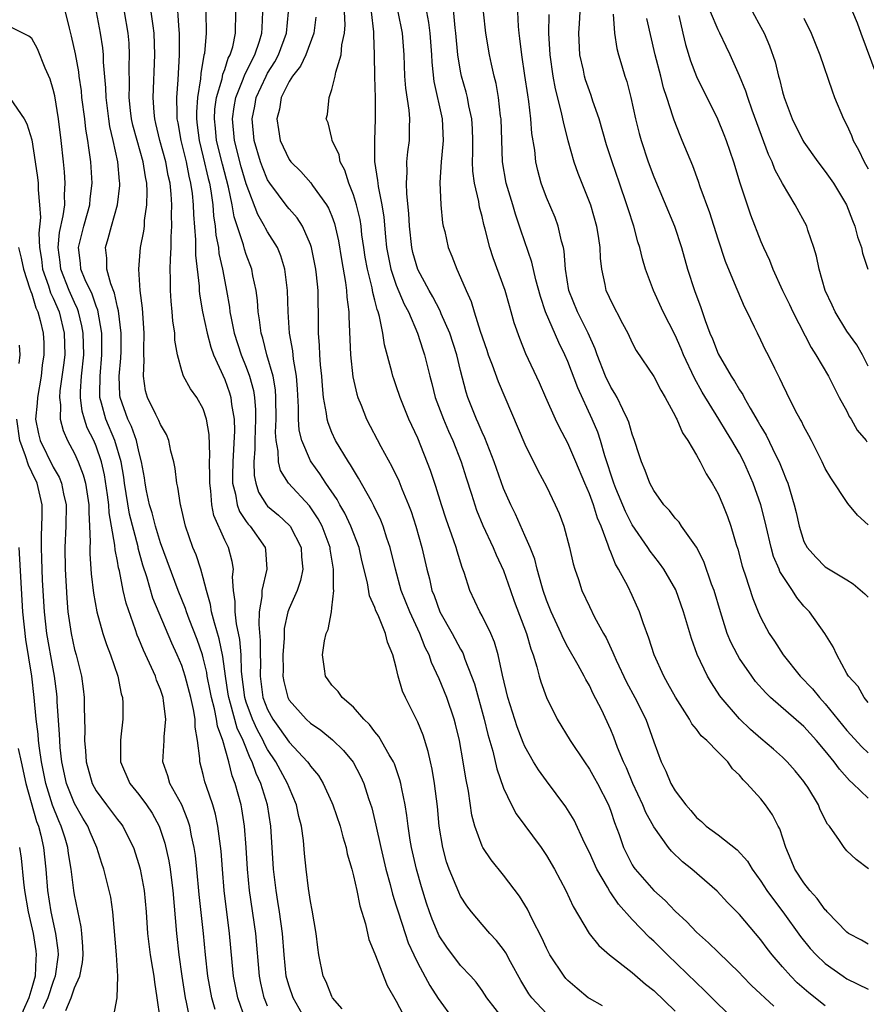
# Model space of a CAD drawing. Units: inches. Extents: x 2616000 to 2619000, y 1527000 to 1530000.
# Drawn here: x 2616152 to 2616231, y 1527678 to 1527770 of the extents above; entities that cross this region are included whole.
import ezdxf

# ---------------------------------------------------------------- set-up
doc = ezdxf.new("R2010")
doc.units = ezdxf.units.IN
doc.header["$MEASUREMENT"] = 0
doc.layers.add('LD26161527_2ft', color=112, linetype='Continuous')

msp = doc.modelspace()

# ---------------------------------------------------------------- linework, layer by layer
at = {"layer": 'LD26161527_2ft'}
for points, elevation in [([(2616166.503, 1527772.503), (2616166.713, 1527769.287), (2616166.746, 1527769), (2616166.764, 1527767), (2616166.639, 1527764.639), (2616166.516, 1527763), (2616166.522, 1527761.478), (2616166.549, 1527761), (2616166.632, 1527760.632), (2616166.899, 1527759), (2616167.39, 1527757), (2616167.656, 1527755.656), (2616167.821, 1527755), (2616167.951, 1527754.049), (2616168.056, 1527753), (2616168.082, 1527752.082), (2616168.271, 1527749.729), (2616168.276, 1527748.276), (2616168.606, 1527745.394), (2616168.618, 1527745), (2616168.651, 1527744.651), (2616168.938, 1527743), (2616169.366, 1527741), (2616169.699, 1527739.699), (2616169.955, 1527739), (2616171, 1527736.693), (2616171.449, 1527735.449), (2616171.575, 1527735), (2616171.632, 1527734.368), (2616171.869, 1527733), (2616171.901, 1527731.901), (2616171.751, 1527729), (2616171.727, 1527727.727), (2616171.739, 1527727), (2616171.999, 1527726.001), (2616172.149, 1527725), (2616172.363, 1527724.363), (2616173, 1527723.427), (2616173.179, 1527723.179), (2616173.358, 1527723), (2616174.768, 1527721), (2616174.804, 1527720.804), (2616174.931, 1527719), (2616174.455, 1527717), (2616174.449, 1527716.449), (2616174.204, 1527715), (2616174.169, 1527713.831), (2616174.32, 1527712.32), (2616174.311, 1527711), (2616174.328, 1527710.328), (2616174.3, 1527709), (2616174.568, 1527707), (2616175, 1527705.884), (2616175.492, 1527705), (2616176.123, 1527704.123), (2616177, 1527702.839), (2616178.73, 1527701), (2616178.847, 1527700.848), (2616179, 1527700.601), (2616179.736, 1527699.736), (2616180.194, 1527699), (2616181, 1527697.221), (2616181.096, 1527697), (2616181.762, 1527695), (2616182.008, 1527694.008), (2616182.32, 1527693), (2616182.425, 1527692.425), (2616182.838, 1527691), (2616183, 1527690.38), (2616183.307, 1527689), (2616183.586, 1527687.586), (2616184.122, 1527685.877), (2616184.439, 1527684.439), (2616185, 1527683.102), (2616186.137, 1527680.137), (2616187, 1527678.685), (2616188.247, 1527676.247)], 8028), ([(2616231, 1527683.995), (2616230.366, 1527684.366), (2616229.162, 1527685), (2616229, 1527685.108), (2616227.18, 1527687), (2616227.101, 1527687.101), (2616227, 1527687.189), (2616226.241, 1527688.241), (2616225.565, 1527689), (2616225, 1527689.729), (2616224.169, 1527691), (2616223.835, 1527691.835), (2616223.322, 1527693), (2616222.755, 1527694.755), (2616222.61, 1527695), (2616222.066, 1527696.066), (2616221.426, 1527697), (2616221, 1527697.543), (2616219.698, 1527699), (2616219.332, 1527699.332), (2616219, 1527699.759), (2616218.349, 1527700.35), (2616217.905, 1527701), (2616217, 1527701.901), (2616215.95, 1527703), (2616215.443, 1527703.443), (2616215, 1527704.061), (2616214.569, 1527704.569), (2616214.355, 1527705), (2616213.049, 1527707.049), (2616212.331, 1527708.331), (2616211.935, 1527709), (2616211.032, 1527711), (2616210.55, 1527712.55), (2616210.029, 1527713.971), (2616209.689, 1527715), (2616209, 1527716.546), (2616208.59, 1527717.41), (2616207.735, 1527719), (2616207.448, 1527719.448), (2616207, 1527720.586), (2616206.867, 1527720.867), (2616206.77, 1527721.23), (2616206.097, 1527723), (2616205.758, 1527723.758), (2616205.377, 1527725), (2616205, 1527726.031), (2616204.581, 1527727), (2616203.75, 1527729), (2616203, 1527730.756), (2616202.218, 1527732.217), (2616201.845, 1527733), (2616200.955, 1527735), (2616200.367, 1527736.368), (2616199.093, 1527739.093), (2616198.512, 1527740.512), (2616197.986, 1527741.986), (2616197.724, 1527743), (2616197.548, 1527743.548), (2616197.151, 1527745), (2616196.037, 1527748.037), (2616195.722, 1527749), (2616195.293, 1527750.707), (2616195.16, 1527751.16), (2616195, 1527751.897), (2616194.771, 1527752.771), (2616194.689, 1527753.311), (2616194.286, 1527755), (2616194.135, 1527756.135), (2616194.109, 1527757), (2616194.14, 1527757.86), (2616194.132, 1527759), (2616194.091, 1527760.091), (2616194.034, 1527761), (2616193.768, 1527762.231), (2616193.639, 1527763), (2616193.517, 1527763.517), (2616193.091, 1527765), (2616193, 1527765.451), (2616192.743, 1527767), (2616192.557, 1527769), (2616192.492, 1527769.508), (2616192.246, 1527772.246)], 8048), ([(2616172.923, 1527676.923), (2616172.23, 1527679), (2616171.83, 1527681), (2616171.698, 1527682.303), (2616171.459, 1527685), (2616170.959, 1527689), (2616170.79, 1527691), (2616170.67, 1527692.67), (2616170.369, 1527695), (2616170.137, 1527696.137), (2616169.88, 1527697), (2616169.291, 1527698.709), (2616169.153, 1527699.153), (2616169, 1527699.826), (2616168.677, 1527701), (2616168.683, 1527701.317), (2616168.477, 1527703), (2616168.239, 1527704.239), (2616168.243, 1527705), (2616168.103, 1527705.897), (2616167.843, 1527707), (2616167.323, 1527709), (2616167, 1527709.998), (2616166.579, 1527711), (2616166.075, 1527712.075), (2616164.296, 1527716.296), (2616163.73, 1527718.27), (2616163.367, 1527719.367), (2616162.943, 1527720.943), (2616162.919, 1527721.081), (2616162.125, 1527724.125), (2616161.651, 1527727), (2616161.58, 1527727.58), (2616161.328, 1527729), (2616160.755, 1527731), (2616159.904, 1527733), (2616159.518, 1527734.481), (2616159.365, 1527735), (2616159.355, 1527735.355), (2616159.38, 1527737), (2616159.555, 1527739), (2616159.53, 1527741), (2616159.155, 1527743.155), (2616159, 1527743.535), (2616158.638, 1527744.638), (2616157.999, 1527746.001), (2616157.597, 1527747), (2616157.545, 1527747.545), (2616157.351, 1527749), (2616157.849, 1527751), (2616158.2, 1527752.2), (2616158.416, 1527753), (2616158.452, 1527753.548), (2616158.628, 1527755), (2616158.506, 1527757), (2616158.314, 1527758.314), (2616158.239, 1527759), (2616158.058, 1527760.057), (2616157.95, 1527761), (2616157.689, 1527763), (2616157.632, 1527763.632), (2616157.432, 1527765), (2616157.392, 1527765.392), (2616157.086, 1527767.086), (2616156.725, 1527768.725), (2616156.514, 1527769.486), (2616156.141, 1527771)], 8020), ([(2616175, 1527678.205), (2616174.763, 1527678.763), (2616174.681, 1527679), (2616174.36, 1527680.36), (2616174.228, 1527681), (2616173.896, 1527685), (2616173.318, 1527689), (2616173.121, 1527691), (2616173.004, 1527693.004), (2616172.853, 1527695), (2616172.609, 1527696.609), (2616172.53, 1527697), (2616171.978, 1527699), (2616171.696, 1527699.696), (2616171.382, 1527701), (2616170.824, 1527703), (2616170.324, 1527704.324), (2616170.241, 1527705), (2616170.052, 1527705.948), (2616169.762, 1527707), (2616169.65, 1527707.65), (2616169.375, 1527709), (2616169.332, 1527709.332), (2616169, 1527710.706), (2616168.914, 1527711), (2616168.423, 1527712.423), (2616167.679, 1527714.322), (2616167.428, 1527715), (2616167.333, 1527715.333), (2616166.65, 1527717), (2616165, 1527721.446), (2616164.532, 1527723), (2616164.23, 1527724.23), (2616163.998, 1527725), (2616163.704, 1527726.296), (2616163.576, 1527727), (2616163.513, 1527727.513), (2616163.248, 1527729), (2616163, 1527729.955), (2616162.784, 1527731), (2616162.317, 1527732.317), (2616161.977, 1527733), (2616161.251, 1527735), (2616161.226, 1527735.226), (2616161.17, 1527737), (2616161.322, 1527738.678), (2616161.338, 1527739.338), (2616161.341, 1527741), (2616161.095, 1527743.095), (2616161, 1527743.445), (2616160.736, 1527744.736), (2616160.38, 1527745.62), (2616160.012, 1527747), (2616159.996, 1527747.996), (2616159.868, 1527749), (2616160.146, 1527749.854), (2616160.434, 1527751), (2616161.009, 1527753), (2616161.222, 1527754.779), (2616161.227, 1527755), (2616161.194, 1527755.194), (2616161.041, 1527757), (2616160.61, 1527759), (2616160.298, 1527760.298), (2616160.193, 1527761), (2616159.936, 1527763), (2616159.916, 1527763.916), (2616159.699, 1527766.301), (2616159.687, 1527767), (2616159.63, 1527767.63), (2616159.418, 1527769), (2616159.035, 1527771)], 8022), ([(2616178.5, 1527677), (2616177.369, 1527679), (2616177, 1527680.068), (2616176.79, 1527680.79), (2616176.738, 1527681), (2616176.545, 1527683), (2616176.396, 1527685), (2616176.116, 1527687), (2616175.968, 1527687.968), (2616175.789, 1527689), (2616175.551, 1527691), (2616175.307, 1527695), (2616174.998, 1527697), (2616174.382, 1527699), (2616173.928, 1527699.927), (2616173.568, 1527701), (2616173.365, 1527701.365), (2616172.714, 1527703), (2616172.16, 1527704.16), (2616171.543, 1527706.457), (2616171.371, 1527707), (2616171.331, 1527707.331), (2616171.061, 1527709), (2616170.829, 1527710.829), (2616170.492, 1527712.492), (2616170.035, 1527713.965), (2616169.78, 1527715), (2616169.689, 1527715.689), (2616169.297, 1527717), (2616169, 1527718.183), (2616168.757, 1527719), (2616168.325, 1527720.325), (2616168.03, 1527721), (2616167.33, 1527723), (2616166.905, 1527724.905), (2616166.87, 1527725), (2616166.641, 1527726.641), (2616166.543, 1527727), (2616166.382, 1527728.382), (2616166.259, 1527729), (2616165.989, 1527730.011), (2616165.794, 1527731), (2616165.571, 1527731.571), (2616165, 1527732.486), (2616164.868, 1527732.868), (2616164.574, 1527733.426), (2616163.805, 1527735), (2616163.618, 1527735.618), (2616163.411, 1527737), (2616163.489, 1527738.511), (2616163.456, 1527739), (2616163.449, 1527739.449), (2616163.479, 1527741), (2616163.338, 1527743.338), (2616163.128, 1527745), (2616162.982, 1527747), (2616163.15, 1527749), (2616163.461, 1527750.539), (2616163.506, 1527751), (2616163.53, 1527751.53), (2616163.749, 1527753), (2616163.781, 1527754.219), (2616163.734, 1527755), (2616163.601, 1527755.601), (2616163.396, 1527757), (2616162.82, 1527759), (2616162.433, 1527760.434), (2616162.311, 1527761), (2616162.21, 1527761.79), (2616162.083, 1527763), (2616162.118, 1527764.118), (2616162.084, 1527765.916), (2616162.131, 1527767), (2616162.078, 1527768.078), (2616161.993, 1527769), (2616161.655, 1527771)], 8024), ([(2616181.946, 1527677.946), (2616181.059, 1527679), (2616181, 1527679.11), (2616180.465, 1527680.465), (2616180.193, 1527681), (2616179.791, 1527683), (2616179.694, 1527683.694), (2616179.542, 1527685), (2616179.162, 1527687.162), (2616179, 1527687.96), (2616178.818, 1527689.182), (2616178.594, 1527691), (2616178.441, 1527692.441), (2616178.339, 1527693.661), (2616178.15, 1527695), (2616177.918, 1527695.918), (2616177.7, 1527697), (2616177, 1527698.6), (2616176.856, 1527699), (2616176.189, 1527700.189), (2616175.768, 1527701), (2616175, 1527702.17), (2616174.704, 1527702.704), (2616174.585, 1527703), (2616174.027, 1527704.027), (2616173.587, 1527705), (2616173, 1527706.569), (2616172.864, 1527707), (2616172.555, 1527709.445), (2616172.519, 1527711), (2616172.41, 1527712.41), (2616172.098, 1527713.902), (2616171.971, 1527715), (2616171.979, 1527715.979), (2616171.828, 1527717), (2616171.728, 1527718.272), (2616171.806, 1527719), (2616171.698, 1527719.698), (2616171.349, 1527721), (2616171, 1527721.702), (2616169.997, 1527723.997), (2616169.813, 1527725), (2616169.703, 1527726.297), (2616169.599, 1527727), (2616169.613, 1527727.613), (2616169.586, 1527729), (2616169.621, 1527729.621), (2616169.551, 1527731.551), (2616169.313, 1527733), (2616169, 1527733.937), (2616168.388, 1527735), (2616167.81, 1527735.81), (2616167.169, 1527737), (2616167, 1527737.51), (2616166.59, 1527739), (2616166.349, 1527740.349), (2616166.336, 1527741), (2616166.156, 1527742.156), (2616166.109, 1527743), (2616166, 1527744), (2616165.945, 1527745), (2616165.957, 1527746.043), (2616165.928, 1527747), (2616165.929, 1527747.929), (2616166.01, 1527749), (2616166.001, 1527750.001), (2616166.078, 1527751), (2616166.042, 1527752.042), (2616166.074, 1527753), (2616166.019, 1527753.98), (2616165.911, 1527755), (2616165.74, 1527755.74), (2616165.509, 1527757), (2616164.956, 1527759), (2616164.584, 1527760.584), (2616164.472, 1527761), (2616164.409, 1527761.591), (2616164.317, 1527763), (2616164.49, 1527767), (2616164.415, 1527769), (2616164.312, 1527769.688), (2616164.15, 1527771)], 8026), ([(2616169.241, 1527771), (2616169.256, 1527769), (2616169.1, 1527767.1), (2616169.059, 1527766.941), (2616168.769, 1527765.231), (2616168.738, 1527764.738), (2616168.448, 1527763), (2616168.354, 1527761.646), (2616168.356, 1527761), (2616168.438, 1527760.438), (2616168.604, 1527759), (2616169, 1527757.434), (2616169.455, 1527755.455), (2616169.578, 1527755), (2616169.706, 1527754.293), (2616169.882, 1527753), (2616169.954, 1527751.954), (2616170.104, 1527751), (2616170.172, 1527750.172), (2616170.406, 1527749), (2616170.462, 1527748.462), (2616170.794, 1527747), (2616171, 1527745.839), (2616171.169, 1527745), (2616171.441, 1527743.441), (2616171.49, 1527743), (2616171.593, 1527742.407), (2616171.894, 1527741), (2616172.533, 1527739), (2616173, 1527737.836), (2616173.306, 1527737), (2616173.668, 1527735.668), (2616173.77, 1527735), (2616173.86, 1527733.86), (2616173.868, 1527733), (2616173.793, 1527731), (2616173.806, 1527730.195), (2616173.714, 1527729), (2616173.736, 1527727.736), (2616173.889, 1527727), (2616174.161, 1527726.161), (2616174.896, 1527725), (2616175, 1527724.879), (2616176.026, 1527724.026), (2616177.056, 1527723.057), (2616177.098, 1527723), (2616178.114, 1527721), (2616178.153, 1527720.153), (2616178.284, 1527719), (2616178.078, 1527717.921), (2616177.746, 1527717), (2616177, 1527715.303), (2616176.894, 1527715), (2616176.556, 1527713.443), (2616176.538, 1527712.538), (2616176.426, 1527711), (2616176.435, 1527709.565), (2616176.419, 1527709), (2616176.508, 1527708.508), (2616176.872, 1527707), (2616177, 1527706.769), (2616178.58, 1527705), (2616179, 1527704.609), (2616179.96, 1527703.96), (2616181.065, 1527703.065), (2616182.072, 1527702.071), (2616182.965, 1527700.964), (2616183.67, 1527699.67), (2616183.969, 1527699), (2616184.405, 1527697.595), (2616184.706, 1527696.706), (2616185.093, 1527695.093), (2616185.551, 1527693), (2616186.031, 1527691), (2616186.426, 1527689.574), (2616186.657, 1527688.656), (2616187, 1527687.583), (2616187.169, 1527687), (2616187.814, 1527685), (2616188.117, 1527684.117), (2616188.622, 1527683), (2616189, 1527682.226), (2616190.128, 1527680.128), (2616190.914, 1527678.914), (2616192.317, 1527677)], 8030), ([(2616197.004, 1527677.004), (2616195.438, 1527679), (2616195, 1527679.666), (2616194.437, 1527680.437), (2616193.949, 1527681), (2616193, 1527682.014), (2616191.701, 1527683.701), (2616191, 1527684.778), (2616190.89, 1527685), (2616190.341, 1527686.341), (2616190.1, 1527687), (2616189.82, 1527687.82), (2616189.337, 1527689.337), (2616188.871, 1527691), (2616188.427, 1527693), (2616188.302, 1527693.698), (2616188.109, 1527695), (2616187.993, 1527695.993), (2616187.825, 1527697), (2616187.509, 1527698.491), (2616187.42, 1527699), (2616187.34, 1527699.34), (2616186.823, 1527700.823), (2616186.742, 1527701), (2616186.326, 1527701.674), (2616185.374, 1527703.375), (2616185, 1527703.821), (2616184.507, 1527704.507), (2616183.957, 1527705), (2616183, 1527706.125), (2616181.949, 1527707), (2616181.586, 1527707.586), (2616181, 1527708.155), (2616180.661, 1527708.661), (2616180.409, 1527709), (2616180.318, 1527709.682), (2616180.112, 1527711), (2616180.301, 1527712.301), (2616180.46, 1527713), (2616180.643, 1527713.357), (2616180.946, 1527715), (2616181, 1527715.369), (2616181.175, 1527717), (2616181.151, 1527717.15), (2616181.151, 1527719), (2616180.843, 1527720.843), (2616180.829, 1527721), (2616180.073, 1527723), (2616179.7, 1527723.7), (2616178.894, 1527724.894), (2616176.942, 1527727), (2616176.192, 1527728.192), (2616176.009, 1527729), (2616175.988, 1527730.012), (2616175.784, 1527731), (2616175.739, 1527731.739), (2616175.784, 1527733), (2616175.772, 1527735), (2616175.724, 1527735.724), (2616175.514, 1527737), (2616174.942, 1527739), (2616174.539, 1527740.539), (2616174.384, 1527741), (2616174.244, 1527742.244), (2616174.104, 1527743), (2616174.048, 1527744.048), (2616173.927, 1527745), (2616173.627, 1527746.373), (2616173.519, 1527747), (2616173, 1527748.354), (2616172.837, 1527748.837), (2616172.737, 1527749.263), (2616171.869, 1527751.869), (2616171.696, 1527753), (2616171.362, 1527754.638), (2616170.779, 1527756.779), (2616170.232, 1527759), (2616170.13, 1527760.13), (2616170.032, 1527761), (2616170.088, 1527761.912), (2616170.238, 1527763), (2616170.757, 1527764.757), (2616170.828, 1527765.172), (2616171, 1527765.614), (2616171.335, 1527766.665), (2616171.521, 1527767), (2616171.741, 1527767.741), (2616171.999, 1527769), (2616172.033, 1527771)], 8032), ([(2616201, 1527677.528), (2616199.634, 1527679), (2616199.367, 1527679.367), (2616198.609, 1527680.609), (2616197.64, 1527682.36), (2616197.199, 1527683.199), (2616197, 1527683.487), (2616196.347, 1527684.347), (2616195.709, 1527685), (2616195, 1527685.815), (2616194.009, 1527687), (2616193.575, 1527687.575), (2616193, 1527688.484), (2616192.831, 1527688.831), (2616191.936, 1527691), (2616191.691, 1527691.691), (2616191.338, 1527693), (2616191.01, 1527695.01), (2616190.83, 1527696.83), (2616190.551, 1527699), (2616190.339, 1527700.339), (2616190.183, 1527701), (2616189.982, 1527701.982), (2616189.503, 1527703.503), (2616189, 1527704.724), (2616187.861, 1527707), (2616187.592, 1527707.592), (2616187.188, 1527709), (2616187, 1527709.809), (2616186.68, 1527711), (2616186.18, 1527712.179), (2616186.001, 1527713), (2616185.307, 1527714.693), (2616185.106, 1527715.106), (2616185, 1527715.413), (2616184.499, 1527716.499), (2616184.3, 1527717.7), (2616183.788, 1527719.788), (2616183.523, 1527721), (2616182.767, 1527723), (2616182.199, 1527724.199), (2616181.728, 1527725), (2616181.478, 1527725.478), (2616180.432, 1527727), (2616179.878, 1527727.877), (2616179.054, 1527729), (2616179, 1527729.099), (2616178.183, 1527731), (2616177.955, 1527731.955), (2616177.886, 1527733), (2616177.885, 1527734.115), (2616177.791, 1527735.791), (2616177.701, 1527737), (2616177.417, 1527738.583), (2616177.348, 1527739.348), (2616177.033, 1527741), (2616176.904, 1527743), (2616176.849, 1527745), (2616176.599, 1527747), (2616176.234, 1527748.234), (2616175.917, 1527749), (2616175, 1527750.47), (2616174.807, 1527750.807), (2616174.723, 1527751), (2616174.078, 1527752.078), (2616173, 1527754.947), (2616172.535, 1527756.535), (2616171.898, 1527759), (2616171.717, 1527761), (2616171.872, 1527762.128), (2616172.028, 1527763), (2616172.723, 1527764.722), (2616172.861, 1527765.139), (2616173.818, 1527767), (2616174.257, 1527768.257), (2616174.476, 1527769), (2616174.486, 1527769.513), (2616174.562, 1527771)], 8034), ([(2616206.224, 1527678.224), (2616205, 1527678.925), (2616204.894, 1527679), (2616203.85, 1527679.851), (2616203, 1527680.592), (2616202.803, 1527680.803), (2616202.643, 1527681), (2616201.331, 1527683), (2616201, 1527683.632), (2616200.569, 1527684.569), (2616199.679, 1527686.32), (2616199.246, 1527687.246), (2616198.485, 1527688.484), (2616197, 1527690.439), (2616195.857, 1527691.857), (2616195.082, 1527693), (2616195, 1527693.154), (2616194.316, 1527695), (2616194.035, 1527696.035), (2616193.721, 1527698.279), (2616193.473, 1527699.473), (2616193.249, 1527701), (2616192.893, 1527703), (2616192.522, 1527704.522), (2616192.391, 1527705), (2616191.699, 1527707), (2616191, 1527708.757), (2616190.281, 1527710.281), (2616190.051, 1527711), (2616189.691, 1527711.691), (2616189.193, 1527713), (2616188.261, 1527715), (2616187.466, 1527717), (2616186.916, 1527719), (2616186.431, 1527721), (2616186.128, 1527721.872), (2616185.774, 1527723), (2616185.563, 1527723.563), (2616184.915, 1527724.914), (2616184.674, 1527725.326), (2616183.489, 1527727.489), (2616183, 1527728.246), (2616182.733, 1527728.733), (2616182.544, 1527729), (2616181.343, 1527731), (2616181, 1527731.735), (2616180.634, 1527732.634), (2616180.538, 1527733), (2616180.494, 1527733.506), (2616180.222, 1527735), (2616180.108, 1527736.108), (2616180.059, 1527737), (2616179.946, 1527738.054), (2616179.871, 1527739), (2616179.851, 1527739.851), (2616179.754, 1527741), (2616179.746, 1527742.254), (2616179.759, 1527743), (2616179.727, 1527743.727), (2616179.703, 1527745), (2616179.556, 1527746.444), (2616179.484, 1527747), (2616179.097, 1527749), (2616179, 1527749.296), (2616178.259, 1527751), (2616177.768, 1527751.768), (2616177, 1527752.615), (2616176.831, 1527752.831), (2616175.203, 1527755), (2616175, 1527755.327), (2616174.516, 1527756.516), (2616174.346, 1527757), (2616173.747, 1527759), (2616173.551, 1527761), (2616173.797, 1527762.203), (2616173.939, 1527763), (2616174.853, 1527765), (2616175, 1527765.273), (2616175.671, 1527766.329), (2616176.029, 1527767), (2616176.764, 1527769), (2616176.932, 1527771)], 8036), ([(2616218.755, 1527676.754), (2616217, 1527678.407), (2616215.714, 1527679.714), (2616215, 1527680.384), (2616212.302, 1527683), (2616211, 1527684.284), (2616210.621, 1527684.621), (2616209, 1527686.31), (2616207.725, 1527687.725), (2616207, 1527688.796), (2616206.908, 1527688.908), (2616206.701, 1527689.299), (2616205.691, 1527691), (2616205, 1527692.557), (2616204.561, 1527693.439), (2616203.573, 1527695.573), (2616202.824, 1527696.824), (2616201, 1527699.236), (2616200.253, 1527700.253), (2616199.806, 1527701), (2616199, 1527702.433), (2616198.826, 1527702.826), (2616198.284, 1527704.284), (2616197.413, 1527707), (2616196.889, 1527709.111), (2616196.504, 1527711), (2616196.171, 1527712.171), (2616195.808, 1527713), (2616195, 1527714.624), (2616194.784, 1527715), (2616193.845, 1527717), (2616193.332, 1527718.668), (2616193.146, 1527719.146), (2616192.662, 1527720.663), (2616192.579, 1527721), (2616192.369, 1527721.631), (2616191.644, 1527723.644), (2616191.207, 1527725), (2616190.694, 1527726.694), (2616190.194, 1527728.194), (2616189, 1527731.211), (2616188.178, 1527733), (2616187.359, 1527735), (2616187, 1527736.106), (2616186.759, 1527736.759), (2616186.684, 1527737), (2616186.597, 1527737.403), (2616185.908, 1527739.908), (2616185.749, 1527741), (2616185.441, 1527742.559), (2616185.304, 1527743), (2616185.213, 1527743.213), (2616185, 1527744.105), (2616184.809, 1527744.809), (2616184.742, 1527745.258), (2616184.306, 1527747), (2616184.11, 1527748.11), (2616183.977, 1527749), (2616183.801, 1527750.199), (2616183.713, 1527751), (2616183.618, 1527751.619), (2616183.278, 1527753), (2616183, 1527753.919), (2616182.582, 1527755), (2616182.214, 1527756.214), (2616181.775, 1527757), (2616181.658, 1527757.658), (2616181.033, 1527759), (2616181, 1527759.179), (2616180.631, 1527760.631), (2616180.474, 1527761), (2616180.573, 1527761.427), (2616180.725, 1527763), (2616181, 1527763.737), (2616181.311, 1527765), (2616181.353, 1527765.353), (2616181.844, 1527767), (2616181.925, 1527767.925), (2616182.168, 1527769), (2616182.216, 1527769.784), (2616182.173, 1527771)], 8040), ([(2616184.645, 1527771), (2616184.88, 1527769.12), (2616184.876, 1527768.876), (2616184.95, 1527767), (2616184.962, 1527764.962), (2616185.017, 1527762.983), (2616185.036, 1527761), (2616184.961, 1527759), (2616184.982, 1527757.018), (2616185.262, 1527755.262), (2616185.269, 1527755), (2616185.304, 1527754.696), (2616185.654, 1527753), (2616185.841, 1527751.841), (2616185.991, 1527750.01), (2616186.097, 1527749), (2616186.23, 1527748.23), (2616186.489, 1527747), (2616187, 1527745.493), (2616187.733, 1527743.733), (2616188.122, 1527743), (2616188.978, 1527741), (2616189.467, 1527739.467), (2616189.635, 1527739), (2616190.113, 1527737), (2616190.309, 1527736.309), (2616190.627, 1527735), (2616191.389, 1527733), (2616191.874, 1527731.874), (2616192.275, 1527731), (2616193.052, 1527729), (2616193.512, 1527727.512), (2616194.013, 1527725.987), (2616194.316, 1527725), (2616194.492, 1527724.492), (2616195.062, 1527723.062), (2616196.044, 1527721), (2616196.323, 1527720.323), (2616197, 1527718.863), (2616197.636, 1527717), (2616197.999, 1527715.999), (2616199.129, 1527713), (2616199.54, 1527711.541), (2616199.761, 1527711), (2616200.119, 1527709.881), (2616200.33, 1527709), (2616200.475, 1527708.475), (2616200.993, 1527707), (2616201.996, 1527705), (2616203.219, 1527703), (2616204.541, 1527701), (2616205, 1527700.339), (2616205.49, 1527699.49), (2616205.752, 1527699), (2616206.775, 1527697), (2616207, 1527696.413), (2616207.355, 1527695.355), (2616207.782, 1527694.218), (2616208.193, 1527693), (2616208.452, 1527692.452), (2616209, 1527691.407), (2616209.153, 1527691.153), (2616209.267, 1527691), (2616211, 1527689.012), (2616212.065, 1527688.064), (2616213, 1527687.072), (2616214.086, 1527686.086), (2616215, 1527685.098), (2616216.122, 1527684.123), (2616217, 1527683.24), (2616219, 1527681.313), (2616219.286, 1527681), (2616220.136, 1527680.136), (2616222.197, 1527678.197)], 8042), ([(2616227, 1527678.24), (2616225.457, 1527679.457), (2616224.387, 1527680.387), (2616223.777, 1527681), (2616223, 1527681.87), (2616222.038, 1527683), (2616221.588, 1527683.588), (2616221, 1527684.399), (2616219, 1527686.768), (2616217.889, 1527687.889), (2616216.933, 1527688.933), (2616214.558, 1527691), (2616213.689, 1527691.689), (2616212.657, 1527692.657), (2616212.384, 1527693), (2616211, 1527694.934), (2616210.276, 1527696.275), (2616209.995, 1527697), (2616209.066, 1527699), (2616208.457, 1527700.457), (2616208.195, 1527701), (2616207.639, 1527702.361), (2616207.298, 1527703.298), (2616207, 1527704.004), (2616206.123, 1527705.877), (2616205.365, 1527707.365), (2616205, 1527708.136), (2616204.679, 1527708.679), (2616204.529, 1527709), (2616203.967, 1527710.033), (2616203, 1527711.716), (2616202.546, 1527712.546), (2616202.359, 1527713), (2616201.426, 1527715), (2616201, 1527716.106), (2616200.695, 1527717), (2616200.56, 1527717.44), (2616200.134, 1527719), (2616199.907, 1527719.907), (2616199.479, 1527721), (2616199, 1527722.124), (2616198.115, 1527724.115), (2616197.678, 1527725), (2616197, 1527726.53), (2616196.111, 1527729), (2616195.251, 1527731.25), (2616195, 1527731.782), (2616194.646, 1527732.646), (2616194.476, 1527733), (2616193.668, 1527735), (2616193.502, 1527735.502), (2616193, 1527737.514), (2616192.655, 1527739), (2616191.996, 1527741), (2616191.197, 1527742.803), (2616191.085, 1527743.085), (2616190.401, 1527744.401), (2616190.056, 1527745), (2616189, 1527746.96), (2616188.554, 1527748.554), (2616188.446, 1527749), (2616188.238, 1527751), (2616188.181, 1527752.181), (2616187.988, 1527754.013), (2616187.959, 1527755), (2616188.027, 1527756.027), (2616187.997, 1527757), (2616188.08, 1527757.92), (2616188.225, 1527759), (2616188.223, 1527760.223), (2616188.251, 1527761), (2616188.185, 1527761.815), (2616187.878, 1527763.878), (2616187.802, 1527765), (2616187.736, 1527767), (2616187.575, 1527769), (2616187.167, 1527771)], 8044), ([(2616189.807, 1527771), (2616190.003, 1527770.003), (2616190.133, 1527769), (2616190.277, 1527767), (2616190.306, 1527766.306), (2616190.505, 1527764.505), (2616191.27, 1527761), (2616191.367, 1527759), (2616191.354, 1527758.646), (2616191.195, 1527757), (2616191.068, 1527755.068), (2616191.156, 1527753), (2616191.321, 1527751.321), (2616191.384, 1527751), (2616191.513, 1527750.487), (2616191.843, 1527749), (2616192.191, 1527748.191), (2616192.638, 1527747), (2616193, 1527746.208), (2616193.502, 1527745), (2616193.973, 1527743.974), (2616194.253, 1527743), (2616194.807, 1527741.193), (2616195.435, 1527739.435), (2616195.575, 1527739), (2616195.942, 1527738.058), (2616196.494, 1527736.494), (2616199, 1527730.669), (2616200.205, 1527728.205), (2616201, 1527726.712), (2616201.828, 1527725), (2616202.176, 1527724.175), (2616202.62, 1527723), (2616203.157, 1527721), (2616203.5, 1527719.5), (2616203.645, 1527719), (2616203.984, 1527718.016), (2616204.31, 1527717), (2616205, 1527715.491), (2616205.486, 1527714.514), (2616206.317, 1527713), (2616206.573, 1527712.573), (2616207.205, 1527711.205), (2616207.275, 1527711), (2616207.49, 1527710.51), (2616208.457, 1527708.457), (2616209.23, 1527707), (2616210.258, 1527705), (2616210.465, 1527704.465), (2616211, 1527702.876), (2616211.684, 1527701), (2616212.13, 1527700.129), (2616212.614, 1527699), (2616213, 1527698.31), (2616213.99, 1527697), (2616214.473, 1527696.473), (2616215, 1527695.82), (2616215.45, 1527695.45), (2616215.909, 1527695), (2616217, 1527694.195), (2616218.787, 1527692.787), (2616219.74, 1527691.74), (2616220.173, 1527691), (2616221, 1527689.872), (2616221.555, 1527689), (2616222.16, 1527688.161), (2616223.048, 1527687), (2616224.702, 1527684.702), (2616225.596, 1527683.596), (2616226.139, 1527683), (2616227, 1527682.187), (2616228.658, 1527681), (2616229, 1527680.773), (2616231, 1527679.783)], 8046), ([(2616231.038, 1527691.038), (2616229.888, 1527691.888), (2616229, 1527692.704), (2616228.753, 1527693), (2616228.323, 1527693.677), (2616227.382, 1527695), (2616227.198, 1527695.198), (2616226.54, 1527696.54), (2616226.358, 1527697), (2616225.368, 1527698.631), (2616225.139, 1527699), (2616225, 1527699.186), (2616224.182, 1527700.182), (2616223.458, 1527701), (2616223, 1527701.444), (2616222.179, 1527702.179), (2616221, 1527703.178), (2616220.038, 1527704.038), (2616219, 1527705.014), (2616217.308, 1527707), (2616217.176, 1527707.176), (2616216.379, 1527708.379), (2616216.016, 1527709), (2616215.04, 1527711.04), (2616214.512, 1527712.512), (2616213.785, 1527715), (2616213.053, 1527717.053), (2616211.947, 1527719), (2616211.556, 1527719.556), (2616211, 1527720.233), (2616210.674, 1527720.674), (2616210.465, 1527721), (2616209, 1527723.125), (2616208.372, 1527724.372), (2616207.472, 1527726.528), (2616207.28, 1527727), (2616206.437, 1527729.563), (2616206.032, 1527731), (2616205.781, 1527731.781), (2616205.279, 1527733), (2616203.914, 1527735.914), (2616203, 1527738.366), (2616202.728, 1527739), (2616202.149, 1527740.149), (2616200.92, 1527743), (2616200.442, 1527744.442), (2616200.01, 1527745.99), (2616199.643, 1527747.643), (2616198.615, 1527750.615), (2616198.502, 1527751), (2616198.109, 1527752.109), (2616197.854, 1527753), (2616197.249, 1527755), (2616196.888, 1527757), (2616196.768, 1527761), (2616196.723, 1527761.277), (2616196.536, 1527763), (2616196.309, 1527764.309), (2616196.133, 1527765), (2616195.875, 1527766.125), (2616195.696, 1527767), (2616195.356, 1527769), (2616195.136, 1527771)], 8050), ([(2616231, 1527697.625), (2616229.583, 1527699), (2616229.272, 1527699.272), (2616228.314, 1527700.314), (2616227.835, 1527701), (2616227, 1527702.021), (2616226.174, 1527703), (2616225, 1527704.306), (2616221.909, 1527707), (2616221.443, 1527707.443), (2616220.508, 1527708.508), (2616220.142, 1527709), (2616219, 1527710.666), (2616218.801, 1527711), (2616218.188, 1527712.188), (2616217.866, 1527713), (2616217.218, 1527715), (2616216.625, 1527717), (2616216.398, 1527717.602), (2616215.69, 1527719.689), (2616215, 1527721.036), (2616213.601, 1527723), (2616213.362, 1527723.361), (2616213, 1527723.756), (2616212.465, 1527724.465), (2616211.952, 1527725), (2616211, 1527726.315), (2616210.641, 1527727), (2616210.205, 1527728.205), (2616209.854, 1527729), (2616209.656, 1527729.656), (2616209.217, 1527731), (2616209, 1527731.574), (2616208.695, 1527732.695), (2616208.574, 1527733), (2616208.115, 1527733.886), (2616207.591, 1527735), (2616207.384, 1527735.384), (2616207, 1527735.969), (2616206.509, 1527737), (2616205.717, 1527739), (2616205.534, 1527739.535), (2616204.877, 1527741), (2616203.881, 1527743), (2616203.084, 1527745), (2616202.777, 1527747), (2616202.657, 1527748.658), (2616202.581, 1527749), (2616202.401, 1527749.599), (2616202.094, 1527751), (2616201.8, 1527751.8), (2616201, 1527753.685), (2616200.519, 1527755), (2616200.195, 1527756.195), (2616200.017, 1527757), (2616199.904, 1527758.097), (2616199.64, 1527759.64), (2616199.545, 1527761), (2616199.358, 1527762.642), (2616199.252, 1527763.252), (2616199, 1527765.068), (2616198.695, 1527767), (2616198.519, 1527768.519), (2616198.443, 1527769), (2616198.383, 1527769.617), (2616198.318, 1527771)], 8052), ([(2616231, 1527706.533), (2616230.622, 1527707), (2616230.054, 1527708.054), (2616229.156, 1527709), (2616229.107, 1527709.106), (2616229, 1527709.261), (2616228.064, 1527711), (2616227.747, 1527711.747), (2616226.971, 1527712.971), (2616225.522, 1527715), (2616225, 1527715.539), (2616224.337, 1527716.337), (2616223.939, 1527717), (2616223, 1527718.407), (2616222.777, 1527718.777), (2616222.699, 1527719), (2616222.184, 1527720.185), (2616221.959, 1527721), (2616221.483, 1527723), (2616221.4, 1527723.4), (2616220.989, 1527725), (2616220.286, 1527727), (2616219.42, 1527729), (2616219, 1527729.794), (2616218.301, 1527731), (2616217.793, 1527731.793), (2616217.063, 1527733), (2616215.508, 1527735.508), (2616214.811, 1527736.811), (2616213.793, 1527739), (2616213.562, 1527739.562), (2616213, 1527740.822), (2616211.899, 1527743), (2616210.992, 1527745), (2616210.241, 1527747), (2616209.948, 1527747.949), (2616209.715, 1527749), (2616209.533, 1527749.533), (2616209.142, 1527751), (2616208.608, 1527752.608), (2616208.501, 1527753), (2616207.82, 1527755), (2616207.115, 1527757), (2616206.596, 1527758.596), (2616205.908, 1527761), (2616205.341, 1527762.659), (2616205.179, 1527763.179), (2616205, 1527763.628), (2616204.65, 1527764.65), (2616204.551, 1527765), (2616204.442, 1527765.558), (2616204.12, 1527767), (2616204.032, 1527769), (2616204.098, 1527769.902), (2616204.147, 1527771)], 8056), ([(2616231, 1527737.922), (2616230.488, 1527739), (2616229.934, 1527739.934), (2616229, 1527741.211), (2616227.917, 1527743), (2616227.638, 1527743.638), (2616227.003, 1527745), (2616226.428, 1527747), (2616226.184, 1527748.184), (2616225.947, 1527749), (2616225.388, 1527750.612), (2616225.267, 1527751), (2616224.204, 1527753), (2616223, 1527754.985), (2616222.297, 1527756.297), (2616222.034, 1527757), (2616221.697, 1527757.697), (2616220.181, 1527761.819), (2616219.765, 1527763), (2616219.589, 1527763.589), (2616219, 1527765.039), (2616218.119, 1527767), (2616217.749, 1527767.749), (2616217.172, 1527769), (2616217, 1527769.332), (2616216.312, 1527771)], 8064), ([(2616220.23, 1527771), (2616221, 1527769.568), (2616221.292, 1527769), (2616221.815, 1527767.815), (2616222.33, 1527766.33), (2616222.639, 1527765), (2616222.726, 1527764.726), (2616223, 1527763.536), (2616223.154, 1527763), (2616223.928, 1527761), (2616224.904, 1527759), (2616225, 1527758.836), (2616226.304, 1527757), (2616227, 1527756.092), (2616227.456, 1527755.456), (2616227.765, 1527755), (2616228.979, 1527753), (2616229.533, 1527751.533), (2616229.767, 1527751), (2616230.016, 1527750.015), (2616230.377, 1527749), (2616230.485, 1527748.485), (2616230.96, 1527747)], 8066), ([(2616229.531, 1527771), (2616229.985, 1527769.985), (2616230.315, 1527769), (2616231.823, 1527765)], 8070), ([(2616179.484, 1527770.516), (2616179.307, 1527769), (2616178.568, 1527767), (2616178.073, 1527765.927), (2616177.322, 1527765), (2616177, 1527764.487), (2616176.27, 1527763), (2616176.094, 1527761.906), (2616175.863, 1527761), (2616176.004, 1527760.004), (2616176.181, 1527759), (2616177, 1527757.21), (2616177.155, 1527757), (2616178.084, 1527756.084), (2616179.04, 1527755.04), (2616179.198, 1527754.802), (2616180.496, 1527753), (2616180.686, 1527752.686), (2616181, 1527751.915), (2616181.247, 1527751.247), (2616181.618, 1527749.618), (2616181.892, 1527747.892), (2616182.273, 1527745.727), (2616182.364, 1527745), (2616182.388, 1527744.387), (2616182.566, 1527743), (2616182.558, 1527742.558), (2616182.714, 1527739), (2616182.948, 1527736.948), (2616183.316, 1527735.316), (2616183.415, 1527735), (2616183.711, 1527734.289), (2616184.214, 1527733), (2616185.551, 1527730.449), (2616186.582, 1527728.582), (2616187.234, 1527727.234), (2616187.521, 1527726.479), (2616188.135, 1527725), (2616188.373, 1527724.373), (2616188.813, 1527723), (2616189.389, 1527721), (2616189.855, 1527719), (2616190.098, 1527718.098), (2616190.325, 1527717), (2616190.521, 1527716.521), (2616191.059, 1527715), (2616192.207, 1527713), (2616193, 1527711.518), (2616193.195, 1527711.195), (2616193.274, 1527711), (2616193.403, 1527710.598), (2616194.027, 1527709), (2616194.282, 1527708.282), (2616195.197, 1527705), (2616195.547, 1527703.546), (2616195.996, 1527702.004), (2616196.367, 1527700.367), (2616197, 1527698.556), (2616197.743, 1527697), (2616198.171, 1527696.171), (2616200.498, 1527693), (2616201, 1527692.266), (2616201.756, 1527691), (2616202.821, 1527689), (2616203.496, 1527687.496), (2616204.987, 1527684.986), (2616205.875, 1527683.875), (2616206.886, 1527683), (2616209, 1527681.338), (2616210.25, 1527680.25), (2616211, 1527679.659), (2616213, 1527677.733)], 8038), ([(2616201.237, 1527770.763), (2616201.194, 1527769), (2616201.314, 1527767), (2616201.609, 1527765), (2616201.821, 1527763.821), (2616202.388, 1527761.612), (2616202.58, 1527760.58), (2616203, 1527758.984), (2616203.565, 1527757), (2616203.934, 1527755.934), (2616205.109, 1527753), (2616205.68, 1527751), (2616205.841, 1527749.841), (2616205.99, 1527749), (2616206.021, 1527748.021), (2616206.129, 1527747), (2616206.447, 1527745.553), (2616206.55, 1527745), (2616206.7, 1527744.701), (2616207, 1527744.015), (2616208.098, 1527741.902), (2616208.59, 1527741), (2616209, 1527740.117), (2616209.381, 1527739.381), (2616211, 1527736.957), (2616211.677, 1527735.678), (2616212.083, 1527735), (2616213, 1527733.299), (2616213.091, 1527733.09), (2616213.149, 1527733), (2616213.697, 1527731.697), (2616214.185, 1527731), (2616215, 1527729.617), (2616215.347, 1527729), (2616215.895, 1527727.895), (2616216.452, 1527727), (2616217, 1527726.018), (2616217.443, 1527725), (2616217.889, 1527723.889), (2616218.203, 1527723), (2616218.699, 1527721.3), (2616218.852, 1527720.852), (2616219.262, 1527719.263), (2616219.347, 1527719), (2616219.544, 1527718.456), (2616220.256, 1527716.256), (2616220.759, 1527715), (2616221, 1527714.452), (2616221.78, 1527713), (2616222.273, 1527712.273), (2616223.073, 1527711), (2616224.667, 1527709), (2616225.81, 1527707.81), (2616226.454, 1527707), (2616227, 1527706.414), (2616229, 1527703.938), (2616230.415, 1527702.415), (2616231, 1527701.854)], 8054), ([(2616207.211, 1527770.789), (2616207.357, 1527769), (2616207.573, 1527767.573), (2616207.723, 1527767), (2616208.03, 1527765.97), (2616208.323, 1527765), (2616208.497, 1527764.497), (2616208.871, 1527763), (2616209.312, 1527761), (2616209.655, 1527759.655), (2616209.839, 1527759), (2616210.499, 1527757), (2616211, 1527755.616), (2616212.948, 1527751), (2616213.606, 1527749), (2616214.162, 1527747), (2616214.806, 1527745), (2616215.404, 1527743.404), (2616215.796, 1527742.204), (2616216.251, 1527741), (2616216.48, 1527740.48), (2616217, 1527739.077), (2616218.214, 1527737), (2616218.532, 1527736.533), (2616219, 1527735.729), (2616219.302, 1527735.302), (2616219.443, 1527735), (2616219.993, 1527734.007), (2616220.748, 1527732.747), (2616221, 1527732.291), (2616221.498, 1527731.498), (2616222.4, 1527729.601), (2616222.704, 1527729), (2616223, 1527728.222), (2616223.367, 1527727.367), (2616223.5, 1527727), (2616224.113, 1527725), (2616224.286, 1527724.286), (2616224.559, 1527723), (2616225, 1527721.573), (2616225.307, 1527721), (2616226.116, 1527720.117), (2616227, 1527719.207), (2616229, 1527717.998), (2616229.606, 1527717.606), (2616230.692, 1527716.692), (2616231, 1527716.374)], 8058), ([(2616231, 1527723.129), (2616230.014, 1527724.014), (2616229.115, 1527725.115), (2616227.507, 1527727.507), (2616227, 1527728.377), (2616226.707, 1527729), (2616225.709, 1527731), (2616225.468, 1527731.468), (2616225, 1527732.313), (2616224.787, 1527732.788), (2616224.652, 1527733), (2616224.24, 1527733.76), (2616223.403, 1527735.403), (2616223, 1527736.25), (2616222.778, 1527736.778), (2616222.294, 1527737.706), (2616221.665, 1527739), (2616221.432, 1527739.432), (2616221, 1527740.372), (2616220.677, 1527741), (2616220.412, 1527741.587), (2616219.713, 1527743), (2616219.458, 1527743.457), (2616218.865, 1527744.865), (2616218.696, 1527745.304), (2616217.685, 1527747.685), (2616217, 1527749.77), (2616216.228, 1527752.228), (2616215.343, 1527754.658), (2616215.176, 1527755.176), (2616214.641, 1527756.641), (2616213.666, 1527759), (2616213.455, 1527759.455), (2616212.902, 1527760.902), (2616212.827, 1527761.172), (2616212.231, 1527763), (2616211.913, 1527763.913), (2616211.655, 1527765), (2616211.139, 1527767), (2616210.372, 1527770.372)], 8060), ([(2616213.34, 1527770.659), (2616213.708, 1527769), (2616213.958, 1527767.958), (2616214.432, 1527766.432), (2616214.979, 1527764.979), (2616216.953, 1527761), (2616217.554, 1527759.554), (2616217.772, 1527759), (2616218.438, 1527757), (2616219.031, 1527755.031), (2616219.709, 1527753), (2616220.041, 1527752.041), (2616221, 1527749.551), (2616221.236, 1527749), (2616221.81, 1527747.81), (2616222.107, 1527747), (2616223.016, 1527745), (2616223.673, 1527743.672), (2616223.972, 1527743), (2616225.686, 1527739.686), (2616226.128, 1527739), (2616227.306, 1527737), (2616228.303, 1527735), (2616229, 1527733.729), (2616229.244, 1527733.244), (2616229.401, 1527733), (2616229.972, 1527731.972), (2616230.8, 1527731), (2616230.875, 1527730.875)], 8062), ([(2616225, 1527770.407), (2616225.696, 1527769), (2616226.508, 1527767), (2616227.631, 1527763.631), (2616227.869, 1527763), (2616228.702, 1527761), (2616229, 1527760.427), (2616229.446, 1527759.446), (2616229.615, 1527759), (2616230.115, 1527758.116), (2616230.635, 1527757), (2616231, 1527756.333)], 8068), ([(2616170.115, 1527677.885), (2616169.795, 1527679), (2616169.431, 1527681), (2616169.203, 1527683), (2616169.012, 1527685), (2616168.63, 1527688.63), (2616168.41, 1527691), (2616168.274, 1527692.273), (2616168.158, 1527693), (2616167.901, 1527694.099), (2616167.732, 1527695), (2616167.567, 1527695.567), (2616166.988, 1527696.988), (2616165.897, 1527699), (2616165.691, 1527699.691), (2616165.234, 1527701), (2616165.346, 1527703), (2616165.349, 1527703.349), (2616165.511, 1527705), (2616165.303, 1527706.697), (2616165.246, 1527707), (2616165, 1527707.763), (2616164.642, 1527708.642), (2616164.539, 1527709), (2616164.183, 1527709.817), (2616163.422, 1527711.422), (2616163, 1527712.48), (2616162.841, 1527712.841), (2616162.687, 1527713.313), (2616161.803, 1527715.803), (2616161.53, 1527717), (2616161.179, 1527718.822), (2616161.102, 1527719.102), (2616161, 1527719.729), (2616160.789, 1527720.789), (2616160.766, 1527721.234), (2616160.235, 1527724.235), (2616160.199, 1527725), (2616160.078, 1527725.922), (2616159.778, 1527727.778), (2616159.498, 1527729), (2616159, 1527730.482), (2616158.78, 1527731), (2616158.183, 1527732.184), (2616157.915, 1527733), (2616157.718, 1527733.718), (2616157.551, 1527735), (2616157.56, 1527735.56), (2616157.651, 1527737), (2616157.852, 1527739), (2616157.81, 1527741), (2616157.691, 1527741.691), (2616157.376, 1527743), (2616157.283, 1527743.283), (2616157, 1527743.869), (2616156.506, 1527745), (2616155.706, 1527747), (2616155.641, 1527747.641), (2616155.47, 1527749), (2616155.605, 1527750.395), (2616155.95, 1527751.95), (2616156.077, 1527753), (2616156.064, 1527753.936), (2616156.135, 1527755), (2616156.058, 1527756.058), (2616155.965, 1527757), (2616155.74, 1527759), (2616155.492, 1527761), (2616155.148, 1527763.148), (2616155, 1527763.766), (2616154.727, 1527764.727), (2616154.259, 1527765.741), (2616153.545, 1527767.545), (2616153, 1527768.523), (2616152.737, 1527768.737), (2616151, 1527769.588)], 8018), ([(2616151, 1527762.912), (2616152.292, 1527761), (2616152.543, 1527760.543), (2616153, 1527759.052), (2616153.335, 1527757), (2616153.541, 1527755.541), (2616153.597, 1527755), (2616153.606, 1527754.394), (2616153.742, 1527753), (2616153.816, 1527751.816), (2616153.658, 1527750.342), (2616153.743, 1527749), (2616153.917, 1527747.917), (2616154.022, 1527747), (2616154.574, 1527745.426), (2616154.767, 1527744.766), (2616155, 1527744.275), (2616155.548, 1527743), (2616156.043, 1527741), (2616156.09, 1527739), (2616155.976, 1527738.024), (2616155.626, 1527735.626), (2616155.579, 1527735), (2616155.679, 1527734.321), (2616155.649, 1527733), (2616155.923, 1527731.923), (2616156.346, 1527731), (2616157, 1527729.798), (2616157.346, 1527729), (2616157.802, 1527727.802), (2616158.011, 1527727), (2616158.328, 1527725), (2616158.319, 1527724.319), (2616158.396, 1527723), (2616158.447, 1527721.553), (2616158.415, 1527721), (2616158.423, 1527720.423), (2616158.557, 1527718.557), (2616158.763, 1527716.763), (2616159.078, 1527715), (2616159.637, 1527713), (2616159.974, 1527711.973), (2616160.357, 1527711), (2616161.041, 1527709), (2616161.344, 1527707.344), (2616161.469, 1527707), (2616161.507, 1527706.493), (2616161.51, 1527705), (2616161.327, 1527703.327), (2616161.278, 1527703), (2616161.267, 1527702.733), (2616161.292, 1527701), (2616162.152, 1527699), (2616163, 1527697.973), (2616163.696, 1527697), (2616164.226, 1527696.226), (2616164.882, 1527695), (2616165.412, 1527693.412), (2616165.781, 1527691.781), (2616165.907, 1527691), (2616166.026, 1527689.974), (2616166.161, 1527689), (2616166.503, 1527685), (2616166.724, 1527683), (2616166.999, 1527681), (2616167.316, 1527679), (2616167.413, 1527678.587), (2616167.922, 1527675.922)], 8016), ([(2616151.777, 1527749), (2616152.025, 1527748.025), (2616152.226, 1527747), (2616152.839, 1527745.161), (2616152.909, 1527744.909), (2616153, 1527744.692), (2616153.392, 1527743.391), (2616153.578, 1527743), (2616153.798, 1527742.203), (2616154.075, 1527741), (2616154.117, 1527740.117), (2616154.143, 1527739), (2616153.988, 1527738.012), (2616153.883, 1527737), (2616153.533, 1527735), (2616153.523, 1527734.477), (2616153.36, 1527733), (2616153.625, 1527731.625), (2616153.775, 1527731), (2616155, 1527728.518), (2616155.564, 1527727.564), (2616155.787, 1527727), (2616155.974, 1527726.026), (2616156.212, 1527725), (2616156.178, 1527723), (2616156.075, 1527721), (2616156.107, 1527719), (2616156.267, 1527716.267), (2616156.38, 1527715), (2616156.67, 1527713), (2616157, 1527711.477), (2616157.136, 1527711), (2616157.647, 1527709), (2616157.806, 1527707.806), (2616157.887, 1527707), (2616157.885, 1527706.115), (2616157.953, 1527703.953), (2616157.928, 1527703), (2616158.021, 1527702.021), (2616158.066, 1527701), (2616158.625, 1527699), (2616159, 1527698.307), (2616159.968, 1527697), (2616161, 1527695.641), (2616161.293, 1527695.293), (2616161.501, 1527695), (2616161.97, 1527694.03), (2616162.495, 1527693), (2616163, 1527691.431), (2616163.117, 1527691), (2616163.483, 1527689), (2616163.665, 1527687), (2616163.804, 1527685), (2616164.057, 1527683), (2616164.271, 1527681.729), (2616164.383, 1527681), (2616164.438, 1527680.438), (2616164.671, 1527679), (2616164.94, 1527677.06)], 8014), ([(2616151.824, 1527738.176), (2616151.924, 1527739), (2616151.878, 1527739.878)], 8012), ([(2616160.669, 1527677.331), (2616160.984, 1527679), (2616161.029, 1527681), (2616160.895, 1527683), (2616160.57, 1527687), (2616160.367, 1527688.367), (2616160.239, 1527689), (2616159.718, 1527691), (2616159.53, 1527691.53), (2616159.059, 1527693), (2616158.438, 1527694.438), (2616158.22, 1527695), (2616157.763, 1527695.763), (2616157, 1527697.118), (2616156.258, 1527699), (2616155.822, 1527701), (2616155.666, 1527702.334), (2616155.617, 1527703), (2616155.605, 1527703.605), (2616155.391, 1527706.609), (2616155.38, 1527707), (2616155.345, 1527707.345), (2616155.14, 1527709), (2616155, 1527709.699), (2616154.425, 1527713), (2616154.204, 1527715), (2616154.023, 1527717.977), (2616153.975, 1527719), (2616153.956, 1527719.956), (2616153.902, 1527721), (2616153.905, 1527722.095), (2616153.948, 1527723), (2616153.967, 1527723.967), (2616153.965, 1527725), (2616153.514, 1527727), (2616153, 1527728.028), (2616152.694, 1527728.694), (2616152.428, 1527729.573), (2616151.899, 1527731), (2616151.604, 1527733)], 8012), ([(2616156.186, 1527677.814), (2616156.677, 1527679), (2616157, 1527679.923), (2616157.484, 1527681), (2616157.73, 1527682.27), (2616157.791, 1527683), (2616157.768, 1527683.768), (2616157.683, 1527685), (2616157.616, 1527685.616), (2616157, 1527688.593), (2616156.932, 1527689), (2616156.686, 1527691), (2616156.439, 1527692.439), (2616156.374, 1527693), (2616156.121, 1527693.879), (2616155.764, 1527695), (2616155.518, 1527695.518), (2616154.953, 1527696.953), (2616154.318, 1527699), (2616153.919, 1527701), (2616153.719, 1527702.281), (2616153.638, 1527703), (2616153.599, 1527703.599), (2616153.413, 1527705), (2616153.224, 1527707), (2616153.001, 1527709), (2616152.439, 1527712.439), (2616152.176, 1527715), (2616151.829, 1527721)], 8010), ([(2616151.745, 1527702.255), (2616152.003, 1527701), (2616152.446, 1527699), (2616153.452, 1527695.452), (2616153.627, 1527695), (2616153.844, 1527694.156), (2616154.097, 1527693), (2616154.309, 1527691), (2616154.477, 1527689), (2616154.796, 1527687), (2616155.228, 1527685), (2616155.432, 1527683.432), (2616155.455, 1527683), (2616155.204, 1527681), (2616155, 1527680.498), (2616154.5, 1527679), (2616154.04, 1527677.96)], 8008), ([(2616151.877, 1527693), (2616152.017, 1527692.017), (2616152.236, 1527689.764), (2616152.34, 1527689), (2616152.682, 1527687), (2616153.122, 1527685), (2616153.382, 1527683.382), (2616153.425, 1527683), (2616153.381, 1527682.619), (2616153.321, 1527681), (2616153, 1527679.927), (2616152.744, 1527679), (2616152.201, 1527677.799), (2616151.951, 1527677), (2616151.283, 1527675)], 8006)]:
    msp.add_lwpolyline(points, dxfattribs=dict(at, elevation=elevation))

doc.saveas('drawing.dxf')
